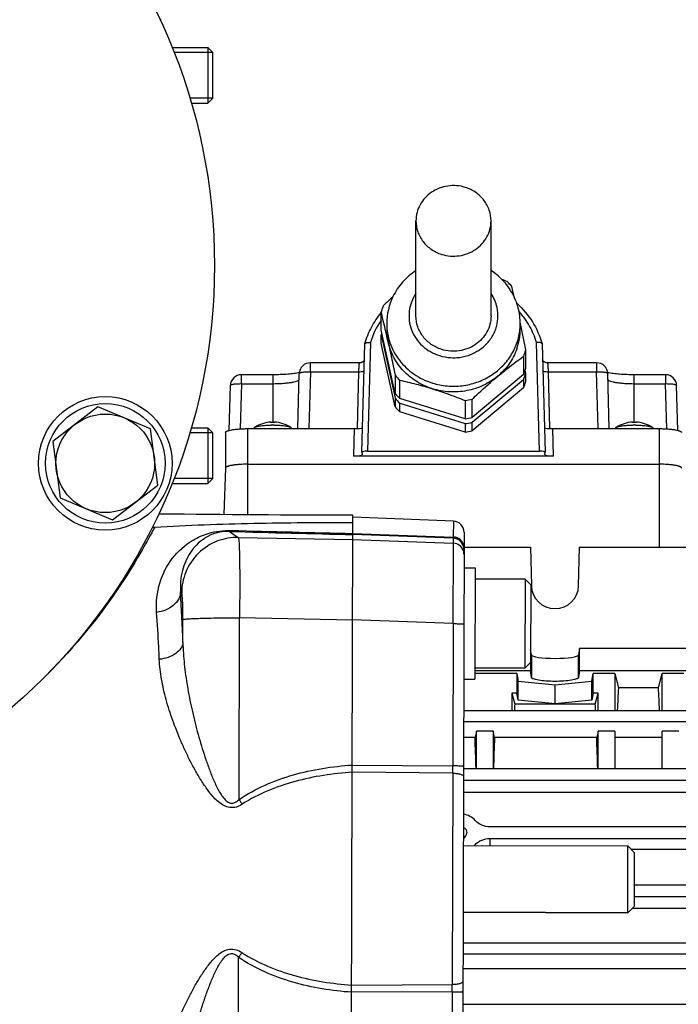
# Model space of a CAD drawing. Units: millimetres. Extents: x -1534 to 3337, y -82 to 3127.
# Drawn here: x 1663 to 1781, y 259 to 436 of the extents above; entities that cross this region are included whole.
import ezdxf

# ---------------------------------------------------------------- set-up
doc = ezdxf.new("R2010")
doc.units = ezdxf.units.MM
doc.header["$LTSCALE"] = 46.255
doc.header["$PDMODE"] = 3
doc.header["$PDSIZE"] = 0.3125
doc.layers.get('0').update_dxf_attribs({"linetype": 'CONTINUOUS'})
doc.layers.get('Defpoints').update_dxf_attribs({"linetype": 'CONTINUOUS'})
doc.layers.add('AM_5', color=3, linetype='CONTINUOUS', lineweight=25)
for name, color, linetype in [('BEZUGSACHSEN', 7, 'CONTINUOUS'), ('DETAILS', 7, 'CONTINUOUS'), ('FASEN', 7, 'CONTINUOUS')]:
    doc.layers.add(name, color=color, linetype=linetype)
doc.styles.get("Standard").update_dxf_attribs({"font": 'txt', "width": 0.7})
doc.dimstyles.new('AM_DIN$0', dxfattribs={"dimtxt": 3.5, "dimasz": 2.5, "dimexe": 1, "dimexo": 1, "dimgap": 1.5, "dimtad": 1, "dimdsep": 46, "dimtxsty": 'STANDARD', "dimcen": 0, "dimclrd": 256, "dimclre": 256, "dimclrt": 2, "dimadec": 0, "dimazin": 2, "dimtp": 0.1, "dimtm": 0.1, "dimtfac": 0.71, "dimtdec": 3, "dimtmove": 0, "dimatfit": 3, "dimfxl": 1, "dimlwd": -1, "dimlwe": -1, "dimarcsym": 0})

# ---------------------------------------------------------------- blocks, each defined once
blk = doc.blocks.new('*D26')
at = {"layer": 'AM_5', "ltscale": 10, "transparency": 16777216}
for p, q in [((857.58, 763.01), (2018.52, 763.01)), ((2017.52, 51.01), (2017.52, 733.01)), ((857.58, 21.01), (2018.52, 21.01))]:
    blk.add_line(p, q, dxfattribs=at)
for points in [[(2012.52, 733.01), (2022.52, 733.01), (2017.52, 763.01)], [(2012.52, 51.01), (2022.52, 51.01), (2017.52, 21.01)]]:
    blk.add_solid(points, dxfattribs=at)
at = {"layer": 'Defpoints', "color": 0, "ltscale": 10, "transparency": 16777216}
for p in [(856.58, 763.01), (2017.52, 763.01), (856.58, 21.01)]:
    blk.add_point(p, dxfattribs=at)
at = {"layer": 'AM_5', "color": 2, "ltscale": 10, "transparency": 16777216, "insert": (1985.02, 397.42), "char_height": 35, "attachment_point": 5, "rotation": 90}
blk.add_mtext('742', dxfattribs=at)
blk = doc.blocks.new('*D27')
at = {"layer": 'AM_5', "ltscale": 10, "transparency": 16777216}
for p, q in [((68.6, 897.98), (2128.15, 897.98)), ((2127.15, 867.98), (2127.15, -52.49)), ((-250.05, -82.49), (2128.15, -82.49))]:
    blk.add_line(p, q, dxfattribs=at)
for points in [[(2122.15, 867.98), (2132.15, 867.98), (2127.15, 897.98)], [(2122.15, -52.49), (2132.15, -52.49), (2127.15, -82.49)]]:
    blk.add_solid(points, dxfattribs=at)
at = {"layer": 'Defpoints', "color": 0, "ltscale": 10, "transparency": 16777216}
for p in [(67.6, 897.98), (-251.05, -82.49), (2127.15, -82.49)]:
    blk.add_point(p, dxfattribs=at)
at = {"layer": 'AM_5', "color": 2, "ltscale": 10, "transparency": 16777216, "insert": (2094.65, 407.75), "char_height": 35, "attachment_point": 5, "rotation": 90}
blk.add_mtext('930', dxfattribs=at)

msp = doc.modelspace()

# ---------------------------------------------------------------- linework, layer by layer
at = {"color": 7, "linetype": 'Continuous'}
for p, q in [((1689.956, 431.208), (1696.397, 431.208)), ((1697.297, 430.308), (1690.324, 430.308)), ((1697.297, 422.108), (1697.297, 430.308)), ((1697.297, 422.108), (1693.15, 422.108)), ((1693.395, 421.208), (1696.397, 421.208)), ((1733.797, 382.916), (1733.797, 400.017)), ((1747.297, 382.916), (1747.297, 400.017)), ((1727.546, 380.348), (1727.546, 383.643)), ((1728.547, 381.548), (1728.547, 380.522)), ((1752.569, 381.553), (1752.544, 381.671)), ((1752.547, 381.548), (1752.547, 380.522)), ((1730.041, 368.964), (1727.546, 380.348)), ((1727.546, 377.954), (1727.546, 379.493)), ((1727.546, 379.493), (1730.041, 368.109)), ((1724.078, 358.425), (1724.621, 377.912)), ((1724.621, 377.912), (1724.625, 377.94)), ((1730.041, 366.57), (1727.546, 377.954)), ((1756.472, 377.912), (1756.468, 377.94)), ((1756.472, 377.912), (1757.015, 358.425)), ((1753.142, 375.66), (1753.142, 372.365)), ((1753.548, 373.514), (1753.548, 376.809)), ((1723.663, 374.485), (1714.822, 374.485)), ((1723.663, 374.485), (1723.664, 374.485)), ((1757.43, 374.485), (1757.43, 374.485)), ((1766.271, 374.485), (1757.43, 374.485)), ((1708.047, 372.332), (1702.422, 372.332)), ((1712.559, 362.644), (1712.823, 372.539)), ((1730.041, 372.259), (1730.041, 368.964)), ((1753.142, 372.365), (1743.898, 364.642)), ((1753.548, 372.659), (1753.437, 373.163)), ((1753.548, 371.12), (1753.548, 372.659)), ((1768.535, 362.644), (1768.27, 372.539)), ((1768.321, 372.699), (1768.304, 372.702)), ((1778.671, 372.332), (1773.047, 372.332)), ((1700.208, 362.331), (1700.423, 370.386)), ((1730.897, 368.059), (1730.897, 371.354)), ((1743.898, 363.787), (1753.142, 371.51)), ((1753.142, 371.51), (1753.142, 369.971)), ((1780.885, 362.331), (1780.67, 370.386)), ((1753.142, 369.971), (1743.898, 362.248)), ((1730.041, 368.109), (1730.041, 366.57)), ((1742.637, 364.398), (1730.897, 368.059)), ((1730.897, 367.204), (1742.637, 363.543)), ((1730.897, 365.665), (1730.897, 367.204)), ((1742.637, 367.693), (1742.637, 364.398)), ((1743.898, 364.642), (1743.898, 367.937)), ((1742.637, 362.004), (1730.897, 365.665)), ((1707.736, 363.812), (1707.743, 363.812)), ((1707.753, 363.731), (1707.738, 363.73)), ((1707.743, 363.812), (1707.746, 363.811)), ((1707.746, 363.81), (1707.753, 363.731)), ((1708.34, 363.731), (1708.321, 363.731)), ((1708.347, 363.81), (1708.34, 363.731)), ((1708.347, 363.811), (1708.35, 363.812)), ((1708.35, 363.812), (1708.358, 363.812)), ((1742.637, 363.543), (1742.637, 362.004)), ((1743.898, 362.248), (1743.898, 363.787)), ((1772.736, 363.812), (1772.743, 363.812)), ((1772.753, 363.731), (1772.738, 363.73)), ((1772.743, 363.812), (1772.746, 363.811)), ((1772.746, 363.81), (1772.753, 363.731)), ((1773.34, 363.731), (1773.321, 363.731)), ((1773.347, 363.81), (1773.34, 363.731)), ((1773.347, 363.811), (1773.35, 363.812)), ((1773.35, 363.812), (1773.358, 363.812)), ((1697.297, 361.904), (1693.132, 361.904)), ((1693.418, 362.804), (1696.397, 362.804)), ((1697.297, 353.704), (1697.297, 361.904)), ((1699.547, 361.95), (1699.547, 355.548)), ((1703.547, 362.644), (1722.76, 362.644)), ((1704.684, 362.722), (1704.677, 362.644)), ((1711.409, 362.722), (1711.416, 362.644)), ((1758.333, 362.644), (1777.547, 362.644)), ((1769.684, 362.722), (1769.677, 362.644)), ((1776.409, 362.722), (1776.416, 362.644)), ((1724.078, 358.425), (1724.078, 358.419)), ((1724.078, 358.419), (1724.153, 357.989)), ((1724.153, 357.989), (1724.154, 357.98)), ((1725.073, 358.6), (1756.02, 358.6)), ((1756.939, 357.98), (1756.94, 357.989)), ((1756.94, 357.989), (1757.015, 358.419)), ((1757.015, 358.419), (1757.015, 358.425)), ((1703.547, 356.243), (1777.547, 356.243)), ((1758.439, 357.72), (1722.654, 357.72)), ((1699.547, 355.553), (1699.252, 347.233)), ((1689.95, 352.804), (1696.397, 352.804)), ((1697.297, 353.704), (1690.302, 353.704)), ((1722.138, 216.692), (1722.451, 345.428)), ((1722.451, 345.428), (1722.455, 347.11)), ((1740.522, 346.015), (1722.454, 346.69)), ((1742.448, 344.011), (1742.145, 219.272)), ((1742.441, 341.325), (1754.362, 341.325)), ((1754.362, 341.325), (1754.548, 334.343)), ((1763.045, 334.343), (1763.231, 341.325)), ((1763.231, 341.325), (1784.362, 341.325)), ((1742.432, 337.603), (1744.432, 337.598)), ((1744.432, 337.598), (1744.384, 317.598)), ((1753.427, 335.576), (1744.427, 335.598)), ((1754.548, 321.961), (1754.396, 322.867)), ((1763.231, 323.073), (1763.045, 321.961)), ((1784.362, 323.073), (1763.231, 323.073)), ((1763.231, 319.134), (1763.231, 323.073)), ((1744.387, 319.134), (1754.362, 319.134)), ((1753.388, 319.576), (1744.388, 319.598)), ((1754.362, 320.545), (1754.362, 319.134)), ((1754.548, 317.899), (1754.362, 319.134)), ((1763.231, 319.134), (1763.045, 317.899)), ((1763.231, 319.134), (1784.362, 319.134)), ((1742.384, 317.603), (1744.384, 317.598)), ((1751.94, 318.613), (1744.386, 318.613)), ((1751.94, 318.613), (1751.956, 315.059)), ((1751.94, 318.613), (1752.148, 317.232)), ((1752.148, 317.232), (1758.797, 316.565)), ((1752.148, 313.785), (1752.148, 317.232)), ((1758.797, 316.565), (1765.445, 317.232)), ((1765.445, 317.232), (1765.654, 318.613)), ((1765.445, 313.785), (1765.445, 317.232)), ((1765.638, 315.059), (1765.654, 318.613)), ((1769.547, 318.613), (1765.654, 318.613)), ((1769.547, 318.613), (1770.198, 316.024)), ((1769.547, 318.613), (1769.547, 311.969)), ((1777.396, 316.024), (1778.047, 318.613)), ((1781.94, 318.613), (1778.047, 318.613)), ((1778.047, 311.969), (1778.047, 318.613)), ((1758.797, 313.118), (1758.797, 316.565)), ((1777.396, 316.024), (1770.198, 316.024)), ((1751.956, 315.059), (1751.047, 315.059)), ((1751.047, 315.059), (1751.047, 311.969)), ((1751.047, 315.059), (1751.549, 313.061)), ((1752.148, 313.785), (1751.956, 315.059)), ((1758.797, 313.118), (1752.148, 313.785)), ((1765.445, 313.785), (1758.797, 313.118)), ((1765.638, 315.059), (1765.445, 313.785)), ((1766.547, 315.059), (1765.638, 315.059)), ((1766.044, 313.061), (1766.547, 315.059)), ((1766.547, 311.969), (1766.547, 315.059)), ((1742.37, 311.969), (1845.586, 311.969)), ((1766.044, 313.061), (1751.549, 313.061)), ((1744.672, 308.224), (1744.421, 307.076)), ((1747.672, 308.224), (1744.672, 308.224)), ((1744.672, 301.441), (1744.672, 308.224)), ((1747.672, 308.224), (1747.672, 301.441)), ((1747.922, 307.076), (1747.672, 308.224)), ((1766.547, 308.224), (1766.296, 307.076)), ((1769.547, 308.224), (1766.547, 308.224)), ((1766.547, 301.441), (1766.547, 308.224)), ((1769.547, 308.224), (1769.547, 301.441)), ((1781.047, 308.224), (1778.047, 308.224)), ((1778.047, 301.441), (1778.047, 308.224)), ((1744.421, 307.076), (1742.358, 307.076)), ((1766.296, 307.076), (1747.922, 307.076)), ((1778.047, 307.076), (1769.547, 307.076)), ((1809.797, 301.441), (1742.344, 301.441)), ((1742.339, 299.396), (1809.797, 299.396)), ((1812.504, 297.175), (1742.334, 297.175)), ((1800.503, 291.013), (1747.09, 291.013)), ((1742.943, 289.969), (1742.943, 289.942)), ((1747.092, 288.936), (1800.501, 288.936)), ((1742.311, 287.641), (1771.911, 287.569)), ((1800.561, 286.911), (1772.566, 286.911)), ((1809.797, 280.548), (1773.094, 280.548)), ((1773.089, 278.512), (1809.797, 278.512)), ((1812.504, 276.333), (1772.649, 276.333)), ((1742.282, 275.641), (1771.881, 275.569)), ((1742.268, 270.167), (1845.597, 270.167)), ((1812.504, 265.46), (1742.257, 265.46)), ((1742.241, 259.09), (1845.595, 259.09))]:
    msp.add_line(p, q, dxfattribs=at)
at = {"color": 9, "linetype": 'Continuous'}
for p, q in [((1725.617, 378.115), (1725.073, 358.6)), ((1756.02, 358.6), (1755.476, 378.115)), ((1714.822, 372.884), (1714.822, 374.485)), ((1766.271, 374.485), (1766.271, 372.884)), ((1702.422, 370.731), (1702.422, 372.332)), ((1708.047, 372.332), (1708.047, 363.734)), ((1714.822, 372.884), (1714.549, 362.644)), ((1714.822, 372.884), (1723.527, 372.884)), ((1723.297, 362.662), (1723.527, 372.884)), ((1757.566, 372.884), (1766.271, 372.884)), ((1757.566, 372.884), (1757.796, 362.662)), ((1766.545, 362.644), (1766.271, 372.884)), ((1773.047, 363.734), (1773.047, 372.332)), ((1778.671, 372.332), (1778.671, 370.731)), ((1702.422, 370.731), (1702.205, 362.603)), ((1702.422, 370.731), (1708.047, 370.731)), ((1773.047, 370.731), (1778.671, 370.731)), ((1778.888, 362.603), (1778.671, 370.731)), ((1707.743, 363.812), (1707.749, 363.737)), ((1708.344, 363.737), (1708.35, 363.812)), ((1772.743, 363.812), (1772.749, 363.737)), ((1773.344, 363.737), (1773.35, 363.812)), ((1703.547, 347.201), (1703.547, 362.644)), ((1722.654, 357.72), (1722.76, 362.644)), ((1758.333, 362.644), (1758.439, 357.72)), ((1777.547, 362.644), (1777.547, 341.325)), ((1740.522, 346.015), (1740.515, 343.14)), ((1700.3, 344.15), (1701.857, 343.078)), ((1722.447, 343.81), (1740.515, 343.14)), ((1701.857, 343.078), (1722.444, 342.68)), ((1722.444, 342.68), (1740.513, 342.026)), ((1740.515, 342.92), (1722.447, 343.592)), ((1740.515, 342.92), (1740.513, 342.026)), ((1691.672, 333.129), (1691.485, 333.257)), ((1691.894, 324.157), (1691.904, 328.302)), ((1701.891, 328.609), (1702.065, 328.608)), ((1701.986, 295.943), (1702.065, 328.608)), ((1722.409, 328.215), (1702.065, 328.608)), ((1740.478, 327.568), (1722.409, 328.222)), ((1740.478, 327.568), (1740.415, 301.969)), ((1754.548, 321.961), (1754.548, 317.899)), ((1763.045, 317.899), (1763.045, 321.961)), ((1742.365, 309.989), (1845.586, 309.989)), ((1722.346, 302.119), (1740.415, 301.969)), ((1740.412, 300.667), (1722.343, 300.822)), ((1740.412, 300.667), (1740.32, 262.625)), ((1747.092, 288.936), (1747.055, 287.63)), ((1744.448, 287.636), (1744.447, 287.793)), ((1701.837, 234.87), (1701.917, 267.535)), ((1742.263, 268.187), (1845.597, 268.187)), ((1722.25, 262.557), (1740.32, 262.625)), ((1740.317, 261.323), (1722.247, 261.261)), ((1740.317, 261.323), (1740.254, 235.724))]:
    msp.add_line(p, q, dxfattribs=at)
at = {"color": 7, "linetype": 'Continuous'}
for points in [[(1724.54, 375.009), (1724.532, 374.995), (1724.5, 374.94), (1724.462, 374.885), (1724.418, 374.83), (1724.368, 374.777), (1724.313, 374.726), (1724.253, 374.679), (1724.187, 374.635), (1724.117, 374.595), (1724.042, 374.56), (1723.962, 374.531), (1723.877, 374.508), (1723.789, 374.492), (1723.697, 374.485), (1723.664, 374.484)], [(1757.43, 374.485), (1757.398, 374.485), (1757.307, 374.493), (1757.22, 374.508), (1757.136, 374.53), (1757.057, 374.559), (1756.983, 374.593), (1756.913, 374.631), (1756.848, 374.674), (1756.787, 374.721), (1756.732, 374.771), (1756.681, 374.824), (1756.636, 374.879), (1756.597, 374.935), (1756.564, 374.99), (1756.553, 375.011)]]:
    msp.add_lwpolyline(points, dxfattribs=at)
for centre, radius in [((1592.564, 392.006), 105), ((1677.937, 356.4), 12), ((1677.937, 356.4), 10.75)]:
    msp.add_circle(centre, radius, dxfattribs=at)
for centre, radius, start, end in [((1687.992, 433.258), 2.949, 90.34344, 93.50103), ((1740.825, 381.142), 11.853, 44.71579, 56.90357), ((1715.169, 303.101), 92.857, 67.83827, 68.47064), ((1741.092, 381.391), 11.488, 24.57983, 44.7705), ((1741.2, 379.728), 12.989, 40.66774, 46.1619), ((1509.817, 329.515), 248.269, 13.1907, 13.67111), ((1805.02, 304.294), 111.443, 132.54375, 133.75361), ((1739.683, 381.541), 11.137, 154.11722, 179.9638), ((1741.388, 381.533), 11.16, 6.78108, 24.54702), ((1739.232, 380.161), 12.194, 157.68027, 160.54592), ((1739.168, 380.183), 12.126, 160.54653, 163.42289), ((1491.681, 326.258), 242.746, 12.367, 13.67426), ((1741.479, 381.549), 11.067, 6.55836, 6.75655), ((1741.465, 381.547), 11.081, 0.6703, 6.55709), ((1741.499, 381.548), 11.048, 0.00006, 0.66774), ((1396.747, 305.708), 363.816, 11.26985, 12.03278), ((1739.155, 376.037), 12.112, 161.68378, 163.42385), ((1739.178, 380.524), 10.631, 180.01216, 192.36902), ((1741.888, 380.527), 10.658, 340.50781, 359.97561), ((1741.862, 380.291), 12.194, 337.68027, 340.54592), ((1741.926, 380.268), 12.126, 340.54653, 343.42289), ((1714.822, 372.485), 2, 90.00012, 178.4697), ((1766.271, 372.485), 2, 1.53031, 89.99988), ((1702.422, 370.332), 2, 90.00012, 178.4697), ((1739.894, 380.723), 12.989, 220.66774, 226.1619), ((1741.873, 376.992), 12.182, 337.67935, 341.68088), ((1741.888, 376.131), 12.166, 337.67791, 343.41722), ((1741.939, 376.969), 12.112, 341.68378, 343.42385), ((1770.138, 381.784), 9.265, 258.27125, 258.58022), ((1778.671, 370.332), 2, 1.53031, 89.99988), ((1741.888, 374.592), 12.166, 337.67791, 343.41722), ((1739.894, 377.428), 12.989, 220.66774, 226.1619), ((1739.894, 376.573), 12.989, 220.66774, 226.1619), ((1740.558, 381.81), 14.269, 278.37504, 283.53559), ((1739.894, 375.034), 12.989, 220.66774, 226.1619), ((1708.047, 357.82), 6, 92.97024, 122.68671), ((1708.036, 352.706), 11.029, 91.54803, 92.0276), ((1708.047, 352.292), 11.443, 88.62693, 91.46953), ((1708.047, 343.996), 19.301, 89.99994, 90.7564), ((1708.047, 343.995), 19.303, 89.24373, 90.00008), ((1708.057, 352.682), 11.052, 87.97276, 88.53085), ((1708.047, 357.82), 6, 57.29988, 87.02976), ((1740.558, 378.515), 14.269, 278.37504, 283.53559), ((1740.558, 377.66), 14.269, 278.37504, 283.53559), ((1773.047, 357.82), 6, 92.97024, 122.68671), ((1773.036, 352.706), 11.029, 91.54803, 92.0276), ((1773.047, 352.292), 11.443, 88.62693, 91.46953), ((1773.047, 343.996), 19.301, 89.99994, 90.7564), ((1773.047, 343.995), 19.303, 89.24373, 90.00008), ((1773.057, 352.682), 11.052, 87.97276, 88.53085), ((1773.047, 357.82), 6, 57.29988, 87.02976), ((1740.558, 376.121), 14.269, 278.37504, 283.53559), ((1687.791, 350.29), 2.949, 266.22016, 269.37798), ((1732.815, 4503.054), 4155.957, 269.37882, 269.857172), ((1740.448, 344.016), 2, 359.86071, 87.86071), ((1686.652, 347.893), 2.958, 265.18359, 273.25183), ((1741.812, 289.893), 1.16, 55.75863, 64.06971), ((1741.8, 288.34), 1.111, 47.12606, 62.36606)]:
    msp.add_arc(centre, radius, start, end, dxfattribs=at)
at = {"color": 9, "linetype": 'Continuous'}
for centre, radius, start, end in [((1739.177, 374.167), 14.122, 145.4829, 163.76877), ((1741.94, 381.549), 10.607, 354.46724, 359.99743), ((1708.047, 352.155), 11.577, 88.00109, 91.99891), ((1773.047, 352.155), 11.577, 88.00109, 91.99891), ((1801.167, 3908.273), 3565.55, 268.378925, 268.734925), ((1799.878, 4061.236), 3718.232, 268.469771, 268.806758), ((1740.437, 340.026), 2.002, 17.47689, 87.82697), ((1740.441, 340.922), 2, 8.69929, 87.8741), ((1740.431, 340.027), 2.007, 359.89904, 17.37315), ((1740.44, 340.923), 2, 359.86552, 8.67652), ((1194.044, 306.356), 498.168, 2.04781, 3.09554), ((1594.62, 391.581), 103.253, 314.62149, 314.89873), ((1401.022, 302.143), 339.393, 359.75078, 359.97062), ((1819.928, 376.048), 142.573, 214.18374, 214.59963), ((1819.468, 186.858), 142.573, 145.12178, 145.53768), ((1393.212, 262.818), 347.108, 359.75324, 359.96819)]:
    msp.add_arc(centre, radius, start, end, dxfattribs=at)
at = {"color": 7, "linetype": 'Continuous'}
for centre, major_axis, ratio, start_param, end_param in [((1722.76, 362.905), (1.5, 0), 0.173609, -1.5707963, -0.2812245), ((1758.333, 362.905), (1.5, 0), 0.173609, -2.8604287, -1.5707963), ((1722.654, 357.981), (1.5, 0), 0.173609, 4.712389, 6.2791014), ((1725.078, 358.423), (1, -0.001), 0.1762627, 1.57556, 3.1364183), ((1756.015, 358.423), (1, 0.001), 0.1762627, 0.0053906, 1.5660327), ((1758.439, 357.981), (1.5, 0), 0.173609, -3.1374838, -1.5707963), ((1758.797, 334.452), (4.25, 0), 0.9817767, -3.1154127, -0.0261799), ((1758.797, 321.978), (4.25, 0), 0.1564583, -3.1154127, -0.0261799), ((1772.281, 259.506), (0, 73.5), 0.0443345, 0.6935921, 0.7758874), ((1775.312, 259.506), (0, 73.5), 0.0443345, -0.7758874, -0.6935921), ((1753.781, 259.506), (0, 73.5), 0.0443345, 0.7544619, 0.7759124), ((1763.812, 259.506), (0, 73.5), 0.0443345, -0.7759124, -0.7544619), ((1741.937, 259.506), (0, 73.5), 0.0443345, -0.9635874, -0.8668751), ((1750.406, 259.506), (0, 73.5), 0.0443345, 0.8668751, 0.9635874), ((1763.812, 259.506), (0, 73.5), 0.0443345, -0.9635874, -0.8668751), ((1741.797, 289.968), (1.147, 0), 0.949479, -1.1022534, -0.0241865), ((1741.797, 289.978), (3.51, 0), 0.949482, -0.7793273, -0.7151265)]:
    msp.add_ellipse(centre, major_axis=major_axis, ratio=ratio, start_param=start_param, end_param=end_param, dxfattribs=at)
for points, knots in [([(1742.673, 406.037), (1742.167, 406.195), (1741.116, 406.397), (1739.516, 406.346), (1737.972, 405.945), (1736.568, 405.215), (1735.384, 404.195), (1734.485, 402.941), (1733.924, 401.523), (1733.797, 400.517), (1733.797, 400.018)], [0, 0, 0, 0, 0.1279227, 0.2561354, 0.3838217, 0.5102649, 0.6350059, 0.7579496, 0.8793987, 1, 1, 1, 1]), ([(1747.297, 400.017), (1747.297, 400.676), (1747.072, 402.013), (1746.098, 403.806), (1744.591, 405.225), (1743.333, 405.831), (1742.673, 406.037)], [0, 0, 0, 0, 0.2443903, 0.491668, 0.7435582, 1, 1, 1, 1]), ([(1733.797, 400.018), (1733.797, 399.358), (1734.021, 398.022), (1734.995, 396.229), (1736.503, 394.809), (1737.76, 394.203), (1738.42, 393.997)], [0, 0, 0, 0, 0.2443903, 0.491668, 0.7435582, 1, 1, 1, 1]), ([(1738.42, 393.997), (1738.926, 393.84), (1739.977, 393.638), (1741.577, 393.689), (1743.122, 394.09), (1744.525, 394.82), (1745.709, 395.839), (1746.608, 397.093), (1747.169, 398.512), (1747.297, 399.518), (1747.297, 400.017)], [0, 0, 0, 0, 0.1279227, 0.2561354, 0.3838217, 0.5102649, 0.6350059, 0.7579496, 0.8793987, 1, 1, 1, 1]), ([(1733.794, 391.07), (1732.913, 390.495), (1731.301, 389.111), (1730.119, 387.343), (1729.664, 386.403)], [0, 0, 0, 0, 0.5017249, 1, 1, 1, 1]), ([(1751.93, 385.184), (1753.006, 384.214), (1754.892, 381.986), (1756.081, 379.316), (1756.468, 377.94)], [0, 0, 0, 0, 0.5032921, 1, 1, 1, 1]), ([(1724.625, 377.94), (1724.908, 378.946), (1725.694, 380.914), (1726.87, 382.675), (1727.541, 383.489)], [0, 0, 0, 0, 0.4977914, 1, 1, 1, 1]), ([(1738.42, 376.896), (1737.76, 377.102), (1736.503, 377.708), (1734.995, 379.128), (1734.021, 380.921), (1733.797, 382.257), (1733.797, 382.917)], [0, 0, 0, 0, 0.2564409, 0.5083308, 0.7556091, 1, 1, 1, 1]), ([(1747.297, 382.916), (1747.297, 382.417), (1747.169, 381.411), (1746.608, 379.992), (1745.709, 378.738), (1744.525, 377.719), (1743.122, 376.989), (1741.577, 376.588), (1739.977, 376.537), (1738.926, 376.739), (1738.42, 376.896)], [0, 0, 0, 0, 0.1206015, 0.2420505, 0.3649939, 0.4897346, 0.6161775, 0.7438637, 0.8720768, 1, 1, 1, 1]), ([(1724.625, 377.94), (1724.627, 377.945), (1724.635, 377.968), (1724.649, 377.988), (1724.662, 378.001)], [0, 0, 0, 0, 0.2357947, 1, 1, 1, 1]), ([(1724.662, 378.001), (1724.689, 378.028), (1724.768, 378.074), (1724.854, 378.098), (1724.903, 378.109)], [0, 0, 0, 0, 0.4287427, 1, 1, 1, 1]), ([(1724.903, 378.109), (1725.01, 378.132), (1725.251, 378.15), (1725.489, 378.132), (1725.617, 378.115)], [0, 0, 0, 0, 0.4584599, 1, 1, 1, 1]), ([(1728.793, 378.247), (1728.9, 377.761), (1729.331, 375.768), (1729.74, 373.77), (1730.041, 372.259)], [0, 0, 0, 0, 0.2441524, 1, 1, 1, 1]), ([(1736.767, 369.82), (1735.781, 370.127), (1733.89, 370.984), (1731.493, 372.926), (1729.707, 375.388), (1729.005, 377.282), (1728.793, 378.247)], [0, 0, 0, 0, 0.2555776, 0.5074955, 0.7553943, 1, 1, 1, 1]), ([(1756.19, 378.109), (1756.083, 378.132), (1755.843, 378.15), (1755.604, 378.132), (1755.476, 378.115)], [0, 0, 0, 0, 0.4584595, 1, 1, 1, 1]), ([(1756.431, 378.001), (1756.404, 378.028), (1756.325, 378.074), (1756.239, 378.098), (1756.19, 378.109)], [0, 0, 0, 0, 0.4287297, 1, 1, 1, 1]), ([(1756.468, 377.94), (1756.467, 377.945), (1756.458, 377.968), (1756.444, 377.988), (1756.431, 378.001)], [0, 0, 0, 0, 0.2357608, 1, 1, 1, 1]), ([(1751.936, 376.97), (1751.605, 376.033), (1750.672, 374.23), (1749.294, 372.742), (1748.52, 372.095)], [0, 0, 0, 0, 0.4962178, 1, 1, 1, 1]), ([(1748.52, 372.095), (1748.906, 372.418), (1750.412, 373.651), (1751.968, 374.822), (1753.142, 375.66)], [0, 0, 0, 0, 0.258745, 1, 1, 1, 1]), ([(1712.838, 372.712), (1712.528, 372.648), (1711.83, 372.538), (1710.234, 372.376), (1708.945, 372.332), (1708.047, 372.332)], [0, 0, 0, 0, 0.1970542, 0.4400534, 1, 1, 1, 1]), ([(1748.52, 372.095), (1747.734, 371.438), (1745.97, 370.318), (1742.986, 369.35), (1739.839, 369.136), (1737.762, 369.51), (1736.767, 369.82)], [0, 0, 0, 0, 0.2470359, 0.4971658, 0.7488068, 1, 1, 1, 1]), ([(1743.898, 367.937), (1744.275, 368.298), (1745.781, 369.721), (1747.33, 371.101), (1748.52, 372.095)], [0, 0, 0, 0, 0.2517846, 1, 1, 1, 1]), ([(1773.047, 372.332), (1772.165, 372.332), (1770.898, 372.374), (1769.324, 372.53), (1768.63, 372.637), (1768.321, 372.699)], [0, 0, 0, 0, 0.5570542, 0.8003482, 1, 1, 1, 1]), ([(1730.897, 371.354), (1731.871, 371.143), (1733.84, 370.68), (1735.787, 370.125), (1736.767, 369.82)], [0, 0, 0, 0, 0.4925455, 1, 1, 1, 1]), ([(1736.767, 369.82), (1738.259, 369.355), (1740.223, 368.658), (1742.156, 367.889), (1742.637, 367.693)], [0, 0, 0, 0, 0.7508765, 1, 1, 1, 1]), ([(1704.801, 362.866), (1704.855, 362.901), (1704.992, 362.963), (1705.358, 363.075), (1705.966, 363.182), (1706.825, 363.267), (1707.457, 363.291), (1707.792, 363.296)], [0, 0, 0, 0, 0.0632716, 0.1480408, 0.3771444, 0.6697489, 1, 1, 1, 1]), ([(1707.643, 363.725), (1707.649, 363.738), (1707.669, 363.775), (1707.707, 363.81), (1707.736, 363.812)], [0, 0, 0, 0, 0.3291533, 1, 1, 1, 1]), ([(1707.643, 363.725), (1707.643, 363.726), (1707.644, 363.727), (1707.645, 363.727), (1707.646, 363.727)], [0, 0, 0, 0, 0.5895962, 1, 1, 1, 1]), ([(1708.301, 363.296), (1708.636, 363.291), (1709.268, 363.267), (1710.128, 363.182), (1710.735, 363.075), (1711.101, 362.963), (1711.239, 362.901), (1711.293, 362.866)], [0, 0, 0, 0, 0.3302803, 0.6229113, 0.8520087, 0.936758, 1, 1, 1, 1]), ([(1708.358, 363.812), (1708.365, 363.811), (1708.398, 363.804), (1708.421, 363.775), (1708.435, 363.752)], [0, 0, 0, 0, 0.2100818, 1, 1, 1, 1]), ([(1708.448, 363.727), (1708.448, 363.727), (1708.449, 363.727), (1708.45, 363.726), (1708.45, 363.725)], [0, 0, 0, 0, 0.4103984, 1, 1, 1, 1]), ([(1769.801, 362.866), (1769.855, 362.901), (1769.992, 362.963), (1770.358, 363.075), (1770.966, 363.182), (1771.825, 363.267), (1772.457, 363.291), (1772.792, 363.296)], [0, 0, 0, 0, 0.0632716, 0.1480408, 0.3771444, 0.6697489, 1, 1, 1, 1]), ([(1772.643, 363.725), (1772.649, 363.738), (1772.669, 363.775), (1772.707, 363.81), (1772.736, 363.812)], [0, 0, 0, 0, 0.3291533, 1, 1, 1, 1]), ([(1772.643, 363.725), (1772.643, 363.726), (1772.644, 363.727), (1772.645, 363.727), (1772.646, 363.727)], [0, 0, 0, 0, 0.5895962, 1, 1, 1, 1]), ([(1773.301, 363.296), (1773.636, 363.291), (1774.268, 363.267), (1775.128, 363.182), (1775.735, 363.075), (1776.101, 362.963), (1776.239, 362.901), (1776.293, 362.866)], [0, 0, 0, 0, 0.3302803, 0.6229113, 0.8520087, 0.936758, 1, 1, 1, 1]), ([(1773.358, 363.812), (1773.365, 363.811), (1773.398, 363.804), (1773.421, 363.775), (1773.435, 363.752)], [0, 0, 0, 0, 0.2100818, 1, 1, 1, 1]), ([(1773.448, 363.727), (1773.448, 363.727), (1773.449, 363.727), (1773.45, 363.726), (1773.45, 363.725)], [0, 0, 0, 0, 0.4103984, 1, 1, 1, 1]), ([(1699.547, 361.95), (1699.547, 362.002), (1699.611, 362.085), (1699.726, 362.158), (1699.86, 362.222), (1700.028, 362.282), (1700.316, 362.364), (1700.751, 362.452), (1701.351, 362.535), (1702.034, 362.597), (1702.776, 362.636), (1703.286, 362.644), (1703.547, 362.644)], [0, 0, 0, 0, 0.0374968, 0.065429, 0.1008086, 0.1438385, 0.1944073, 0.3167841, 0.4641455, 0.6313048, 0.8121472, 1, 1, 1, 1]), ([(1704.684, 362.722), (1704.685, 362.735), (1704.703, 362.797), (1704.758, 362.839), (1704.801, 362.866)], [0, 0, 0, 0, 0.1989601, 1, 1, 1, 1]), ([(1711.293, 362.866), (1711.31, 362.855), (1711.36, 362.82), (1711.405, 362.765), (1711.409, 362.722)], [0, 0, 0, 0, 0.3189875, 1, 1, 1, 1]), ([(1769.684, 362.722), (1769.685, 362.735), (1769.703, 362.797), (1769.758, 362.839), (1769.801, 362.866)], [0, 0, 0, 0, 0.1989601, 1, 1, 1, 1]), ([(1776.293, 362.866), (1776.31, 362.855), (1776.36, 362.82), (1776.405, 362.765), (1776.409, 362.722)], [0, 0, 0, 0, 0.3189875, 1, 1, 1, 1]), ([(1777.547, 362.644), (1777.807, 362.644), (1778.317, 362.636), (1779.059, 362.597), (1779.742, 362.535), (1780.342, 362.452), (1780.777, 362.364), (1781.065, 362.282), (1781.233, 362.222), (1781.367, 362.158), (1781.483, 362.085), (1781.547, 362.002), (1781.547, 361.95)], [0, 0, 0, 0, 0.1878528, 0.3686952, 0.5358545, 0.6832159, 0.8055927, 0.8561615, 0.8991914, 0.934571, 0.9625032, 1, 1, 1, 1]), ([(1703.547, 356.243), (1703.038, 356.243), (1702.298, 356.22), (1701.358, 356.135), (1700.76, 356.052), (1700.325, 355.965), (1700.036, 355.884), (1699.867, 355.824), (1699.732, 355.76), (1699.615, 355.687), (1699.549, 355.605), (1699.547, 355.553)], [0, 0, 0, 0, 0.367639, 0.5344806, 0.6817253, 0.8042268, 0.8549531, 0.8982015, 0.9338513, 0.9620819, 1, 1, 1, 1]), ([(1781.547, 355.553), (1781.545, 355.605), (1781.478, 355.687), (1781.361, 355.76), (1781.226, 355.824), (1781.057, 355.884), (1780.769, 355.965), (1780.333, 356.052), (1779.735, 356.135), (1778.795, 356.22), (1778.055, 356.243), (1777.547, 356.243)], [0, 0, 0, 0, 0.0379181, 0.0661487, 0.1017985, 0.1450469, 0.1957732, 0.3182747, 0.4655194, 0.632361, 1, 1, 1, 1]), ([(1686.82, 344.94), (1692.751, 345.279), (1704.629, 345.691), (1716.511, 345.783), (1722.452, 345.768)], [0, 0, 0, 0, 0.4999954, 1, 1, 1, 1]), ([(1763.045, 317.899), (1763.037, 317.842), (1762.959, 317.76), (1762.829, 317.682), (1762.612, 317.586), (1762.253, 317.482), (1761.49, 317.331), (1760.322, 317.213), (1758.797, 317.163), (1757.271, 317.213), (1756.103, 317.331), (1755.34, 317.482), (1754.981, 317.586), (1754.764, 317.682), (1754.635, 317.76), (1754.557, 317.842), (1754.548, 317.899)], [0, 0, 0, 0, 0.0197021, 0.034301, 0.0525573, 0.1001114, 0.1615466, 0.3178142, 0.500002, 0.6821885, 0.8384536, 0.8998882, 0.9474421, 0.9656985, 0.9802977, 1, 1, 1, 1]), ([(1744.449, 292.161), (1744.178, 292.457), (1743.519, 292.962), (1742.73, 293.214), (1742.325, 293.272)], [0, 0, 0, 0, 0.4948562, 1, 1, 1, 1]), ([(1742.465, 290.853), (1742.61, 290.754), (1742.854, 290.49), (1742.943, 290.139), (1742.943, 289.969)], [0, 0, 0, 0, 0.5066912, 1, 1, 1, 1]), ([(1747.09, 291.013), (1746.595, 291.013), (1745.606, 291.223), (1744.776, 291.803), (1744.449, 292.161)], [0, 0, 0, 0, 0.5054067, 1, 1, 1, 1]), ([(1744.447, 287.793), (1744.774, 288.151), (1745.607, 288.728), (1746.597, 288.936), (1747.092, 288.936)], [0, 0, 0, 0, 0.4945929, 1, 1, 1, 1])]:
    msp.add_open_spline(points, degree=3, knots=knots, dxfattribs=at)
at = {"color": 9, "linetype": 'Continuous'}
for points, knots in [([(1733.793, 386.946), (1733.471, 386.469), (1732.938, 385.443), (1732.528, 383.764), (1732.531, 382.041), (1732.949, 380.363), (1733.757, 378.819), (1734.913, 377.488), (1736.356, 376.437), (1737.456, 375.959), (1738.027, 375.781)], [0, 0, 0, 0, 0.1242164, 0.2472956, 0.3699704, 0.4930621, 0.6173015, 0.7431698, 0.8708065, 1, 1, 1, 1]), ([(1748.382, 384.433), (1748.284, 384.879), (1748.001, 385.756), (1747.558, 386.565), (1747.3, 386.946)], [0, 0, 0, 0, 0.4979757, 1, 1, 1, 1]), ([(1738.027, 375.781), (1738.69, 375.575), (1739.731, 375.388), (1741.125, 375.397), (1742.506, 375.576), (1744.163, 376.114), (1745.91, 377.223), (1747.296, 378.722), (1748.223, 380.512), (1748.625, 382.468), (1748.522, 383.794), (1748.382, 384.433)], [0, 0, 0, 0, 0.1283674, 0.1928225, 0.2572067, 0.3850307, 0.5112738, 0.6355302, 0.7579209, 0.8790812, 1, 1, 1, 1]), ([(1755.476, 378.115), (1755.178, 379.143), (1754.334, 381.149), (1753.06, 382.911), (1752.333, 383.714)], [0, 0, 0, 0, 0.4971115, 1, 1, 1, 1]), ([(1728.547, 381.548), (1728.547, 380.961), (1728.645, 379.783), (1729.083, 378.061), (1729.802, 376.425), (1731.112, 374.406), (1733.358, 372.288), (1735.593, 371.212), (1736.767, 370.846)], [0, 0, 0, 0, 0.1222206, 0.2448278, 0.3681673, 0.4925087, 0.7439829, 1, 1, 1, 1]), ([(1736.767, 370.846), (1737.622, 370.579), (1739.398, 370.228), (1742.107, 370.272), (1744.739, 370.881), (1747.162, 372.026), (1749.255, 373.652), (1750.912, 375.679), (1752.046, 378.004), (1752.416, 379.684), (1752.497, 380.526)], [0, 0, 0, 0, 0.1276719, 0.2556596, 0.3832187, 0.5096812, 0.6345843, 0.7577649, 0.8794035, 1, 1, 1, 1]), ([(1723.527, 372.884), (1723.535, 373.121), (1723.553, 373.539), (1723.58, 373.957), (1723.598, 374.138)], [0, 0, 0, 0, 0.5653198, 1, 1, 1, 1]), ([(1723.598, 374.139), (1723.603, 374.188), (1723.612, 374.275), (1723.628, 374.383), (1723.642, 374.448), (1723.653, 374.477), (1723.66, 374.485), (1723.663, 374.485)], [0, 0, 0, 0, 0.4207884, 0.7300186, 0.9216509, 0.9734771, 1, 1, 1, 1]), ([(1757.43, 374.485), (1757.433, 374.484), (1757.441, 374.476), (1757.451, 374.447), (1757.466, 374.382), (1757.481, 374.274), (1757.49, 374.188), (1757.495, 374.138)], [0, 0, 0, 0, 0.0272686, 0.0797388, 0.2711871, 0.5789354, 1, 1, 1, 1]), ([(1757.495, 374.138), (1757.513, 373.957), (1757.54, 373.539), (1757.559, 373.12), (1757.566, 372.884)], [0, 0, 0, 0, 0.4355519, 1, 1, 1, 1]), ([(1712.823, 372.539), (1712.824, 372.568), (1712.855, 372.613), (1712.915, 372.656), (1713.014, 372.706), (1713.182, 372.759), (1713.428, 372.81), (1713.728, 372.85), (1714.198, 372.887), (1714.568, 372.891), (1714.822, 372.884)], [0, 0, 0, 0, 0.041403, 0.0704532, 0.1065136, 0.2004726, 0.3224007, 0.4687312, 0.634498, 1, 1, 1, 1]), ([(1723.527, 372.884), (1723.656, 372.881), (1723.896, 372.886), (1724.135, 372.91), (1724.244, 372.929)], [0, 0, 0, 0, 0.5404344, 1, 1, 1, 1]), ([(1724.244, 372.929), (1724.293, 372.938), (1724.375, 372.956), (1724.455, 372.987), (1724.484, 373.006)], [0, 0, 0, 0, 0.589285, 1, 1, 1, 1]), ([(1756.609, 373.006), (1756.638, 372.987), (1756.718, 372.956), (1756.801, 372.938), (1756.85, 372.929)], [0, 0, 0, 0, 0.4107101, 1, 1, 1, 1]), ([(1756.85, 372.929), (1756.958, 372.91), (1757.197, 372.886), (1757.437, 372.881), (1757.566, 372.884)], [0, 0, 0, 0, 0.4595649, 1, 1, 1, 1]), ([(1766.271, 372.884), (1766.525, 372.891), (1766.895, 372.887), (1767.365, 372.85), (1767.665, 372.81), (1767.912, 372.759), (1768.079, 372.706), (1768.178, 372.656), (1768.238, 372.613), (1768.269, 372.568), (1768.27, 372.539)], [0, 0, 0, 0, 0.365502, 0.5312688, 0.6775993, 0.7995274, 0.8934864, 0.9295468, 0.958597, 1, 1, 1, 1]), ([(1700.423, 370.386), (1700.424, 370.414), (1700.455, 370.46), (1700.515, 370.502), (1700.614, 370.553), (1700.782, 370.606), (1701.028, 370.657), (1701.328, 370.697), (1701.798, 370.733), (1702.168, 370.737), (1702.422, 370.731)], [0, 0, 0, 0, 0.041403, 0.0704532, 0.1065136, 0.2004726, 0.3224007, 0.4687312, 0.634498, 1, 1, 1, 1]), ([(1708.047, 370.731), (1708.618, 370.731), (1709.452, 370.756), (1710.518, 370.845), (1711.212, 370.933), (1711.801, 371.04), (1712.265, 371.163), (1712.567, 371.282), (1712.728, 371.39), (1712.781, 371.446), (1712.798, 371.475)], [0, 0, 0, 0, 0.3515901, 0.5130948, 0.6580204, 0.7818584, 0.8810309, 0.9533725, 0.9796054, 1, 1, 1, 1]), ([(1768.296, 371.475), (1768.313, 371.446), (1768.365, 371.39), (1768.526, 371.282), (1768.828, 371.163), (1769.292, 371.04), (1769.881, 370.933), (1770.575, 370.845), (1771.641, 370.756), (1772.475, 370.731), (1773.047, 370.731)], [0, 0, 0, 0, 0.0203946, 0.0466275, 0.1189691, 0.2181416, 0.3419796, 0.4869052, 0.6484099, 1, 1, 1, 1]), ([(1778.671, 370.731), (1778.925, 370.737), (1779.295, 370.733), (1779.765, 370.697), (1780.065, 370.657), (1780.312, 370.606), (1780.479, 370.553), (1780.578, 370.502), (1780.638, 370.46), (1780.669, 370.414), (1780.67, 370.386)], [0, 0, 0, 0, 0.365502, 0.5312688, 0.6775993, 0.7995274, 0.8934864, 0.9295468, 0.958597, 1, 1, 1, 1]), ([(1686.82, 344.94), (1686.1, 343.58), (1684.213, 340.106), (1678.48, 330.759), (1672.467, 323.389), (1667.501, 318.441)], [0, 0, 0, 0, 0.1403508, 0.360528, 1, 1, 1, 1]), ([(1687.169, 329.599), (1687.045, 331.36), (1687.417, 334.836), (1689.739, 339.462), (1693.032, 342.43), (1696.778, 344.071), (1699.199, 344.367), (1700.585, 344.331)], [0, 0, 0, 0, 0.236471, 0.4564956, 0.680083, 0.8143004, 1, 1, 1, 1]), ([(1700.3, 344.15), (1699.368, 344.181), (1697.726, 343.958), (1695.73, 342.959), (1694.303, 341.76), (1692.821, 339.918), (1691.576, 337.067), (1691.378, 334.546), (1691.485, 333.257)], [0, 0, 0, 0, 0.177389, 0.3066519, 0.419906, 0.5291435, 0.7541457, 1, 1, 1, 1]), ([(1700.3, 344.15), (1700.324, 344.153), (1700.437, 344.182), (1700.528, 344.263), (1700.587, 344.331)], [0, 0, 0, 0, 0.2152637, 1, 1, 1, 1]), ([(1701.857, 343.078), (1700.599, 343.101), (1697.943, 342.642), (1694.489, 340.435), (1692.202, 337.033), (1691.68, 334.387), (1691.672, 333.129)], [0, 0, 0, 0, 0.2397797, 0.4998751, 0.7600498, 1, 1, 1, 1]), ([(1701.857, 343.078), (1701.882, 343.046), (1701.903, 342.917), (1701.941, 342.676), (1701.969, 342.299), (1702, 341.801), (1702.026, 341.181), (1702.059, 340.131), (1702.089, 338.566), (1702.108, 336.427), (1702.11, 333.995), (1702.097, 331.356), (1702.078, 329.537), (1702.065, 328.608)], [0, 0, 0, 0, 0.0084204, 0.025619, 0.0516166, 0.086226, 0.1291595, 0.1800481, 0.3038532, 0.4533219, 0.6232227, 0.8076029, 1, 1, 1, 1]), ([(1740.478, 327.568), (1740.484, 328.496), (1740.495, 330.315), (1740.51, 332.953), (1740.521, 335.383), (1740.528, 337.521), (1740.531, 339.084), (1740.53, 340.133), (1740.529, 340.751), (1740.527, 341.249), (1740.524, 341.623), (1740.518, 341.867), (1740.517, 341.988), (1740.513, 342.026)], [0, 0, 0, 0, 0.1926655, 0.377273, 0.5473528, 0.6969446, 0.8208059, 0.8716916, 0.9145965, 0.9491439, 0.9750308, 0.9920311, 1, 1, 1, 1]), ([(1742.441, 341.226), (1742.442, 341.46), (1742.346, 341.955), (1741.916, 342.595), (1741.265, 343.024), (1740.76, 343.132), (1740.515, 343.14)], [0, 0, 0, 0, 0.2355326, 0.4926478, 0.7543645, 1, 1, 1, 1]), ([(1740.515, 342.92), (1740.515, 342.928), (1740.516, 343.001), (1740.516, 343.074), (1740.515, 343.14)], [0, 0, 0, 0, 0.1025534, 1, 1, 1, 1]), ([(1691.485, 333.257), (1691.463, 332.829), (1691.193, 331.907), (1690.209, 330.757), (1688.8, 329.942), (1687.717, 329.667), (1687.169, 329.598)], [0, 0, 0, 0, 0.2109432, 0.4563396, 0.7279039, 1, 1, 1, 1]), ([(1691.904, 328.302), (1691.905, 328.909), (1691.899, 329.789), (1691.873, 330.91), (1691.845, 331.623), (1691.813, 332.215), (1691.774, 332.661), (1691.738, 332.942), (1691.702, 333.076), (1691.684, 333.12), (1691.672, 333.129)], [0, 0, 0, 0, 0.3756106, 0.5450625, 0.6942171, 0.8178832, 0.9117975, 0.9728499, 0.9905516, 1, 1, 1, 1]), ([(1687.654, 321.147), (1687.619, 321.896), (1687.48, 324.715), (1687.314, 327.532), (1687.169, 329.599)], [0, 0, 0, 0, 0.2655974, 1, 1, 1, 1]), ([(1691.904, 328.302), (1691.928, 328.319), (1692.014, 328.339), (1692.18, 328.369), (1692.434, 328.397), (1692.95, 328.442), (1693.815, 328.488), (1695.088, 328.535), (1696.623, 328.572), (1698.921, 328.605), (1700.697, 328.612), (1701.891, 328.609)], [0, 0, 0, 0, 0.00889, 0.0256768, 0.0510591, 0.0853772, 0.1811347, 0.3106665, 0.4674459, 0.641771, 1, 1, 1, 1]), ([(1740.478, 327.568), (1740.596, 327.567), (1740.835, 327.566), (1741.189, 327.561), (1741.527, 327.554), (1741.827, 327.545), (1742.071, 327.534), (1742.234, 327.523), (1742.327, 327.513), (1742.371, 327.507), (1742.393, 327.502), (1742.408, 327.497), (1742.408, 327.493)], [0, 0, 0, 0, 0.1840146, 0.3704604, 0.5488681, 0.7076111, 0.8360188, 0.928385, 0.9598583, 0.9817929, 0.994821, 1, 1, 1, 1]), ([(1691.894, 324.157), (1691.869, 323.802), (1691.575, 323.019), (1690.596, 322.095), (1689.23, 321.438), (1688.189, 321.21), (1687.654, 321.147)], [0, 0, 0, 0, 0.1917322, 0.4298341, 0.7095914, 1, 1, 1, 1]), ([(1691.894, 324.157), (1691.924, 322.857), (1692.107, 320.225), (1692.66, 316.252), (1693.454, 312.213), (1694.289, 308.828), (1695.056, 306.116), (1695.684, 304.087), (1696.368, 302.074), (1697.122, 300.085), (1697.968, 298.164), (1698.802, 296.663), (1699.634, 295.684), (1700.288, 295.277), (1700.862, 295.252), (1701.422, 295.432), (1701.773, 295.726), (1701.986, 295.943)], [0, 0, 0, 0, 0.1202014, 0.243585, 0.3707016, 0.5005501, 0.5658062, 0.6312551, 0.6968364, 0.7624257, 0.8277834, 0.8909603, 0.920005, 0.9464212, 0.9589623, 0.9718617, 1, 1, 1, 1]), ([(1702.57, 295.089), (1702.239, 294.875), (1701.527, 294.508), (1699.929, 294.363), (1698.198, 295.426), (1696.725, 297.097), (1695.455, 298.901), (1694.341, 300.749), (1693.329, 302.616), (1692.402, 304.493), (1691.27, 306.991), (1690.034, 310.107), (1688.844, 313.836), (1688.002, 317.504), (1687.71, 319.946), (1687.654, 321.147)], [0, 0, 0, 0, 0.0359822, 0.0720447, 0.1413744, 0.2096068, 0.2765404, 0.3420688, 0.4066036, 0.4702951, 0.5332158, 0.6568907, 0.7761303, 0.89021, 1, 1, 1, 1]), ([(1701.986, 295.943), (1704.943, 297.949), (1711.666, 300.779), (1718.773, 301.908), (1722.346, 302.122)], [0, 0, 0, 0, 0.4995964, 1, 1, 1, 1]), ([(1742.345, 301.894), (1742.345, 301.898), (1742.331, 301.903), (1742.309, 301.908), (1742.265, 301.915), (1742.172, 301.924), (1742.009, 301.935), (1741.765, 301.946), (1741.465, 301.955), (1741.127, 301.962), (1740.773, 301.967), (1740.534, 301.968), (1740.415, 301.969)], [0, 0, 0, 0, 0.0051381, 0.0181266, 0.0401303, 0.0716236, 0.1636978, 0.2923958, 0.4510746, 0.6295432, 0.8161452, 1, 1, 1, 1]), ([(1722.343, 300.819), (1718.876, 300.617), (1713.683, 299.827), (1707.11, 297.607), (1704.018, 296.025), (1702.57, 295.089)], [0, 0, 0, 0, 0.5015179, 0.7510871, 1, 1, 1, 1]), ([(1740.412, 300.667), (1740.652, 300.664), (1741.008, 300.641), (1741.464, 300.567), (1741.766, 300.494), (1742.015, 300.402), (1742.223, 300.291), (1742.341, 300.155), (1742.341, 300.071)], [0, 0, 0, 0, 0.340699, 0.5066006, 0.6566385, 0.7826571, 0.8803059, 1, 1, 1, 1]), ([(1687.462, 242.4), (1687.524, 243.601), (1687.828, 246.039), (1688.685, 249.693), (1689.889, 253.41), (1691.138, 256.52), (1692.285, 259.02), (1693.225, 260.901), (1694.25, 262.769), (1695.376, 264.615), (1696.653, 266.41), (1698.134, 268.072), (1699.868, 269.127), (1701.467, 268.971), (1702.176, 268.602), (1702.506, 268.386)], [0, 0, 0, 0, 0.1097942, 0.2235909, 0.3422537, 0.4660996, 0.5293266, 0.5932816, 0.6580329, 0.7237225, 0.790687, 0.8585062, 0.9280958, 0.9640604, 1, 1, 1, 1]), ([(1691.688, 239.371), (1691.724, 240.671), (1691.92, 243.299), (1692.491, 247.26), (1693.302, 251.287), (1694.151, 254.667), (1694.934, 257.384), (1695.574, 259.418), (1696.27, 261.435), (1697.036, 263.424), (1697.891, 265.338), (1698.731, 266.834), (1699.567, 267.808), (1700.227, 268.211), (1700.799, 268.232), (1701.357, 268.049), (1701.705, 267.753), (1701.917, 267.535)], [0, 0, 0, 0, 0.1202056, 0.243285, 0.3697952, 0.4998352, 0.565413, 0.6311345, 0.6969353, 0.7626818, 0.8280599, 0.8908495, 0.9202019, 0.9465209, 0.9590534, 0.971893, 1, 1, 1, 1]), ([(1722.247, 261.258), (1718.675, 261.489), (1711.573, 262.652), (1704.864, 265.515), (1701.917, 267.535)], [0, 0, 0, 0, 0.5004036, 1, 1, 1, 1]), ([(1702.506, 268.386), (1703.949, 267.444), (1707.033, 265.847), (1713.595, 263.594), (1718.784, 262.78), (1722.25, 262.56)], [0, 0, 0, 0, 0.2489129, 0.4984821, 1, 1, 1, 1]), ([(1742.251, 263.211), (1742.251, 263.127), (1742.132, 262.992), (1741.923, 262.882), (1741.674, 262.791), (1741.372, 262.72), (1740.916, 262.648), (1740.559, 262.627), (1740.32, 262.625)], [0, 0, 0, 0, 0.1196941, 0.2173429, 0.3433615, 0.4933994, 0.659301, 1, 1, 1, 1]), ([(1740.317, 261.323), (1740.435, 261.323), (1740.674, 261.323), (1741.028, 261.326), (1741.366, 261.332), (1741.666, 261.34), (1741.91, 261.349), (1742.074, 261.359), (1742.166, 261.368), (1742.21, 261.374), (1742.233, 261.379), (1742.247, 261.385), (1742.247, 261.388)], [0, 0, 0, 0, 0.1838548, 0.3704568, 0.5489254, 0.7076042, 0.8363022, 0.9283764, 0.9598697, 0.9818734, 0.9948619, 1, 1, 1, 1])]:
    msp.add_open_spline(points, degree=3, knots=knots, dxfattribs=at)
at = {"color": 7, "linetype": 'Continuous'}
for points in [[(1708.435, 363.752), (1708.441, 363.743), (1708.446, 363.734), (1708.45, 363.725)], [(1773.435, 363.752), (1773.441, 363.743), (1773.446, 363.734), (1773.45, 363.725)]]:
    msp.add_open_spline(points, degree=3, dxfattribs=at)
at = {"layer": 'BEZUGSACHSEN', "color": 7, "linetype": 'Continuous'}
for p, q in [((1676.625, 366.552), (1668.489, 360.34)), ((1686.073, 362.611), (1676.625, 366.552)), ((1687.384, 352.459), (1686.073, 362.611)), ((1668.489, 360.34), (1669.8, 350.188)), ((1679.248, 346.248), (1687.384, 352.459)), ((1669.8, 350.188), (1679.248, 346.248))]:
    msp.add_line(p, q, dxfattribs=at)
msp.add_circle((1677.937, 356.4), 8.865, dxfattribs=at)
at = {"layer": 'DETAILS', "color": 7, "linetype": 'Continuous'}
for p, q in [((1697.297, 430.308), (1696.397, 431.208)), ((1696.397, 431.208), (1696.397, 421.208)), ((1697.297, 422.108), (1697.297, 430.308)), ((1697.297, 422.108), (1696.397, 421.208)), ((1697.297, 361.904), (1696.397, 362.804)), ((1696.397, 362.804), (1696.397, 352.804)), ((1697.297, 353.704), (1697.297, 361.904)), ((1697.297, 353.704), (1696.397, 352.804))]:
    msp.add_line(p, q, dxfattribs=at)
at = {"layer": 'FASEN', "color": 7, "linetype": 'Continuous'}
for p, q in [((1744.427, 335.598), (1753.427, 335.576)), ((1753.427, 335.576), (1753.388, 319.576)), ((1754.425, 334.574), (1753.427, 335.576)), ((1754.425, 334.574), (1754.391, 320.574)), ((1744.388, 319.598), (1753.388, 319.576)), ((1754.391, 320.574), (1753.388, 319.576)), ((1771.881, 275.569), (1771.911, 287.569)), ((1773.108, 286.366), (1771.911, 287.569)), ((1773.084, 276.766), (1773.108, 286.366)), ((1773.084, 276.766), (1771.881, 275.569)), ((1771.881, 275.569), (1742.282, 275.641))]:
    msp.add_line(p, q, dxfattribs=at)

# ---------------------------------------------------------------- dimensions: what is measured, and where the dimension line sits
at = {"layer": 'AM_5', "ltscale": 10}
dim = msp.add_linear_dim(base=(2127.155, -82.486), p1=(67.605, 897.982), p2=(-251.049, -82.486), angle=90, text='930', dimstyle='AM_DIN$0', override={"dimtxt": 35, "dimasz": 30, "dimgap": 15, "dimsah": 1}, dxfattribs=at)
dim.commit()
dim.dimension.update_dxf_attribs({"geometry": '*D27', "text_midpoint": (2094.655, 407.748)})
dim = msp.add_linear_dim(base=(2017.517, 763.006), p1=(856.581, 21.006), p2=(856.581, 763.006), angle=90, text='742', dimstyle='AM_DIN$0', override={"dimtxt": 35, "dimasz": 30, "dimgap": 15, "dimsah": 1}, dxfattribs=at)
dim.commit()
dim.dimension.update_dxf_attribs({"geometry": '*D26', "text_midpoint": (2017.517, 397.416), "dimtype": 160})

doc.saveas('drawing.dxf')
